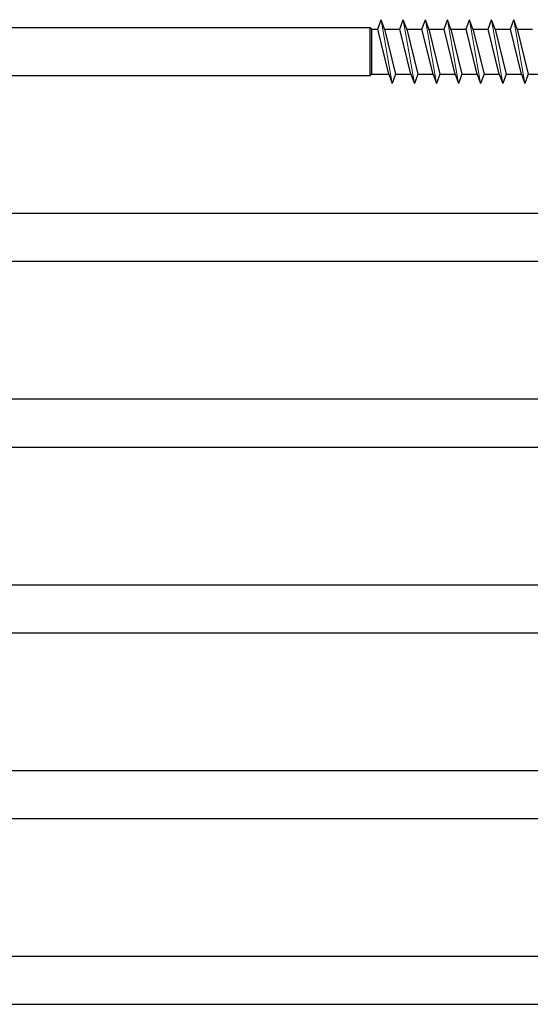
# Model space of a CAD drawing. Units: millimetres. Extents: x 2318 to 2781, y 790 to 1243.
# Drawn here: x 2445 to 2505, y 792 to 908 of the extents above; entities that cross this region are included whole.
import ezdxf

# ---------------------------------------------------------------- set-up
doc = ezdxf.new("R2010")
doc.units = ezdxf.units.MM
doc.layers.add('Gewinde', color=7, linetype='Continuous', lineweight=30)
doc.layers.add('Schraube', color=7, linetype='Continuous', lineweight=30)

msp = doc.modelspace()

# ---------------------------------------------------------------- linework, layer by layer
for p, q in [((2426.78, 907.28), (2485.8, 907.28)), ((2485.8, 901.61), (2485.8, 907.28)), ((2485.99, 907.09), (2485.8, 907.28)), ((2485.99, 901.79), (2485.99, 907.09)), ((2426.78, 901.61), (2485.8, 901.61)), ((2485.99, 901.79), (2485.8, 901.61)), ((2426.78, 885.39), (2505.8, 885.39)), ((2426.78, 879.73), (2505.8, 879.73)), ((2426.78, 863.51), (2535.8, 863.51)), ((2426.78, 857.84), (2535.8, 857.84)), ((2426.78, 841.63), (2575.8, 841.63)), ((2426.78, 835.96), (2575.8, 835.96)), ((2426.78, 819.75), (2605.8, 819.75)), ((2426.78, 814.08), (2605.8, 814.08)), ((2426.78, 797.87), (2635.8, 797.87)), ((2426.78, 792.2), (2635.8, 792.2))]:
    msp.add_line(p, q)
at = {"layer": 'Gewinde'}
for p, q in [((2486.69, 907.09), (2487.09, 908.19)), ((2487.99, 901.79), (2486.69, 907.09)), ((2487.49, 907.09), (2487.09, 908.19)), ((2487.49, 907.09), (2488.79, 901.79)), ((2489.29, 907.09), (2489.69, 908.19)), ((2490.59, 901.79), (2489.29, 907.09)), ((2490.09, 907.09), (2489.69, 908.19)), ((2490.09, 907.09), (2491.39, 901.79)), ((2491.89, 907.09), (2492.29, 908.19)), ((2493.19, 901.79), (2491.89, 907.09)), ((2492.69, 907.09), (2492.29, 908.19)), ((2492.69, 907.09), (2493.99, 901.79)), ((2494.49, 907.09), (2494.89, 908.19)), ((2495.79, 901.79), (2494.49, 907.09)), ((2495.29, 907.09), (2494.89, 908.19)), ((2495.29, 907.09), (2496.59, 901.79)), ((2497.09, 907.09), (2497.49, 908.19)), ((2498.39, 901.79), (2497.09, 907.09)), ((2497.89, 907.09), (2497.49, 908.19)), ((2497.89, 907.09), (2499.19, 901.79)), ((2499.69, 907.09), (2500.09, 908.19)), ((2500.99, 901.79), (2499.69, 907.09)), ((2500.49, 907.09), (2500.09, 908.19)), ((2500.49, 907.09), (2501.79, 901.79)), ((2502.29, 907.09), (2502.69, 908.19)), ((2503.59, 901.79), (2502.29, 907.09)), ((2503.09, 907.09), (2502.69, 908.19)), ((2503.09, 907.09), (2504.39, 901.79)), ((2487.99, 901.79), (2488.39, 900.69)), ((2488.79, 901.79), (2488.39, 900.69)), ((2490.59, 901.79), (2490.99, 900.69)), ((2491.39, 901.79), (2490.99, 900.69)), ((2493.19, 901.79), (2493.59, 900.69)), ((2493.99, 901.79), (2493.59, 900.69)), ((2495.79, 901.79), (2496.19, 900.69)), ((2496.59, 901.79), (2496.19, 900.69)), ((2498.39, 901.79), (2498.79, 900.69)), ((2499.19, 901.79), (2498.79, 900.69)), ((2500.99, 901.79), (2501.39, 900.69)), ((2501.79, 901.79), (2501.39, 900.69)), ((2503.59, 901.79), (2503.99, 900.69)), ((2504.39, 901.79), (2503.99, 900.69))]:
    msp.add_line(p, q, dxfattribs=at)
at = {"layer": 'Gewinde', "lineweight": 20}
for p, q in [((2488.39, 900.69), (2487.09, 908.19)), ((2490.99, 900.69), (2489.69, 908.19)), ((2493.59, 900.69), (2492.29, 908.19)), ((2496.19, 900.69), (2494.89, 908.19)), ((2498.79, 900.69), (2497.49, 908.19)), ((2501.39, 900.69), (2500.09, 908.19)), ((2503.99, 900.69), (2502.69, 908.19))]:
    msp.add_line(p, q, dxfattribs=at)
at = {"layer": 'Schraube'}
for p, q in [((2485.99, 907.09), (2486.69, 907.09)), ((2487.49, 907.09), (2489.29, 907.09)), ((2490.09, 907.09), (2491.89, 907.09)), ((2492.69, 907.09), (2494.49, 907.09)), ((2495.29, 907.09), (2497.09, 907.09)), ((2497.89, 907.09), (2499.69, 907.09)), ((2500.49, 907.09), (2502.29, 907.09)), ((2503.09, 907.09), (2504.89, 907.09)), ((2485.99, 901.79), (2487.99, 901.79)), ((2488.79, 901.79), (2490.59, 901.79)), ((2491.39, 901.79), (2493.19, 901.79)), ((2493.99, 901.79), (2495.79, 901.79)), ((2496.59, 901.79), (2498.39, 901.79)), ((2499.19, 901.79), (2500.99, 901.79)), ((2501.79, 901.79), (2503.59, 901.79)), ((2504.39, 901.79), (2506.19, 901.79))]:
    msp.add_line(p, q, dxfattribs=at)

doc.saveas('drawing.dxf')
